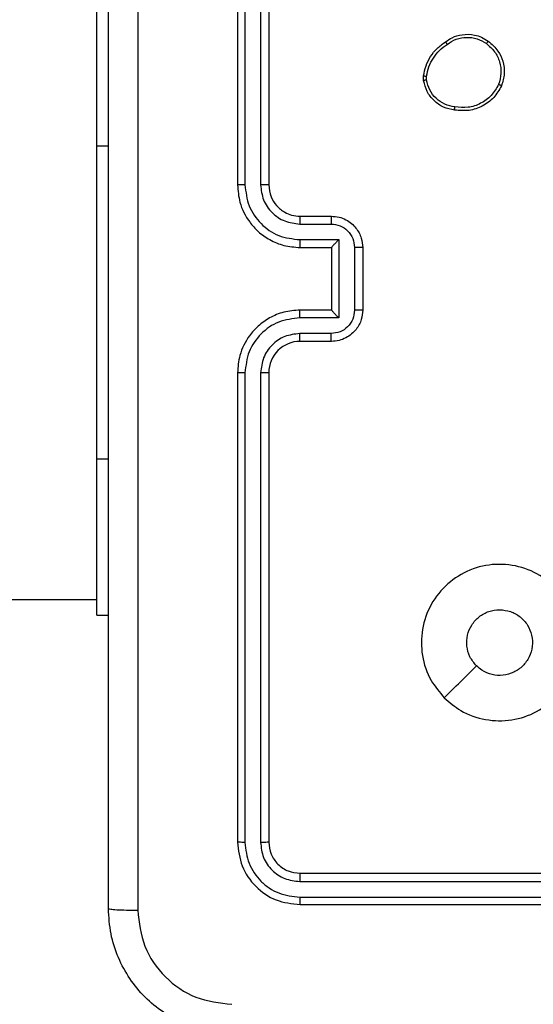
# Model space of a CAD drawing. Units: millimetres. Extents: x 368 to 1202, y 186 to 792.
# Drawn here: x 962 to 965, y 633 to 639 of the extents above; entities that cross this region are included whole.
import ezdxf

# ---------------------------------------------------------------- set-up
doc = ezdxf.new("R2010")
doc.units = ezdxf.units.MM

msp = doc.modelspace()

# ---------------------------------------------------------------- linework, layer by layer
at = {"color": 7, "linetype": 'Continuous', "lineweight": 25}
for p, q in [((962.956, 641.1059), (962.956, 638.1059)), ((963.0034, 641.1083), (963.0035, 638.1063)), ((963.1035, 641.1083), (963.1036, 638.1063)), ((963.1561, 641.1059), (963.1561, 638.1059)), ((962.056, 638.3559), (962.056, 639.3559)), ((964.1456, 638.7731), (964.1453, 638.8027)), ((964.1647, 638.7765), (964.1645, 638.8004)), ((962.056, 636.3559), (962.056, 638.3559)), ((963.356, 637.9059), (963.556, 637.9059)), ((963.3537, 637.8561), (963.5539, 637.8561)), ((963.3537, 637.7561), (963.6039, 637.7561)), ((963.356, 637.7059), (963.556, 637.7059)), ((963.556, 637.7059), (963.556, 637.706)), ((963.556, 637.7059), (963.556, 637.3059)), ((963.6039, 637.7561), (963.6039, 637.2557)), ((963.704, 637.706), (963.704, 637.3058)), ((963.7561, 637.7059), (963.7561, 637.3059)), ((963.556, 637.3059), (963.356, 637.3059)), ((963.556, 637.3059), (963.556, 637.3059)), ((963.6039, 637.2557), (963.3537, 637.2557)), ((963.5539, 637.1557), (963.3537, 637.1557)), ((963.556, 637.1059), (963.356, 637.1059)), ((962.956, 636.9059), (962.956, 633.9059)), ((963.0035, 636.9055), (963.0034, 633.9035)), ((963.1036, 636.9055), (963.1035, 633.9035)), ((963.1561, 636.9059), (963.1561, 633.9059)), ((962.056, 635.3559), (962.056, 636.3559)), ((962.056, 635.3559), (962.131, 635.3559)), ((963.356, 633.7059), (966.3561, 633.7059)), ((963.3537, 633.6534), (966.3556, 633.6534)), ((963.3537, 633.5533), (966.3556, 633.5533)), ((963.356, 633.5059), (966.3561, 633.5059))]:
    msp.add_line(p, q, dxfattribs=at)
at = {"color": 8, "linetype": 'Continuous', "lineweight": 25}
for p, q in [((962.056, 638.3559), (962.131, 638.3559)), ((962.056, 636.3559), (962.131, 636.3559))]:
    msp.add_line(p, q, dxfattribs=at)
at = {"color": 7, "linetype": 'Continuous', "lineweight": 25}
msp.add_arc((963.356, 636.9059), 0.2, 89.9994, 180.00743, dxfattribs=at)
for points, knots in [([(962.131, 633.4809), (962.131, 634.3749), (962.131, 636.1631), (962.131, 638.8487), (962.131, 640.637), (962.131, 641.5309)], [0, 0, 0, 0, 0.333297, 0.6667, 1, 1, 1, 1]), ([(962.3187, 641.5416), (962.3188, 640.6452), (962.3188, 638.8523), (962.3188, 636.1595), (962.3188, 634.3666), (962.3187, 633.4702)], [0, 0, 0, 0, 0.333337, 0.666663, 1, 1, 1, 1]), ([(964.2847, 639.0204), (964.2987, 639.03), (964.3309, 639.052), (964.3953, 639.0708), (964.4607, 639.0689), (964.5176, 639.0513), (964.5447, 639.034), (964.5588, 639.025)], [0, 0, 0, 0, 0.172849, 0.397044, 0.672261, 0.829753, 1, 1, 1, 1]), ([(964.2956, 639.0045), (964.3145, 639.0167), (964.3525, 639.0411), (964.4202, 639.0525), (964.4884, 639.0439), (964.5271, 639.0207), (964.5465, 639.0091)], [0, 0, 0, 0, 0.249948, 0.499971, 0.749864, 1, 1, 1, 1]), ([(964.1453, 638.8027), (964.1496, 638.8243), (964.1581, 638.8677), (964.1885, 638.9274), (964.23, 638.9808), (964.2664, 639.0072), (964.2847, 639.0204)], [0, 0, 0, 0, 0.2469849, 0.4959008, 0.7469772, 1, 1, 1, 1]), ([(964.1645, 638.8004), (964.1686, 638.8209), (964.1768, 638.8619), (964.206, 638.9178), (964.2447, 638.9676), (964.2786, 638.9922), (964.2956, 639.0045)], [0, 0, 0, 0, 0.2498836, 0.499975, 0.7500373, 1, 1, 1, 1]), ([(964.2847, 639.0204), (964.2848, 639.0202), (964.285, 639.0198), (964.2867, 639.0171), (964.2888, 639.0141), (964.2908, 639.0113), (964.293, 639.008), (964.2947, 639.0056), (964.2956, 639.0045)], [0, 0, 0, 0, 0.218023, 0.456501, 0.584376, 0.717368, 0.855869, 1, 1, 1, 1]), ([(964.5588, 639.025), (964.5586, 639.0248), (964.558, 639.0244), (964.5551, 639.0208), (964.5511, 639.0155), (964.5481, 639.0112), (964.5465, 639.0091)], [0, 0, 0, 0, 0.249936, 0.500145, 0.748889, 1, 1, 1, 1]), ([(964.5465, 639.0091), (964.5652, 638.993), (964.6027, 638.9609), (964.6344, 638.8929), (964.6447, 638.8187), (964.6312, 638.7713), (964.6244, 638.7476)], [0, 0, 0, 0, 0.250322, 0.500123, 0.750046, 1, 1, 1, 1]), ([(964.5588, 639.025), (964.5813, 639.0052), (964.6219, 638.9696), (964.6551, 638.895), (964.6661, 638.8169), (964.6509, 638.7652), (964.6434, 638.7394)], [0, 0, 0, 0, 0.27768, 0.499925, 0.750887, 1, 1, 1, 1]), ([(964.1453, 638.8027), (964.1457, 638.8026), (964.1465, 638.8026), (964.1515, 638.802), (964.1578, 638.8012), (964.1622, 638.8007), (964.1645, 638.8004)], [0, 0, 0, 0, 0.279526, 0.558212, 0.779109, 1, 1, 1, 1]), ([(964.1647, 638.7765), (964.1621, 638.7761), (964.1571, 638.7753), (964.1508, 638.7742), (964.1465, 638.7734), (964.1459, 638.7732), (964.1456, 638.7731)], [0, 0, 0, 0, 0.249859, 0.500121, 0.74981, 1, 1, 1, 1]), ([(964.3451, 638.6047), (964.3231, 638.6092), (964.2791, 638.6181), (964.2232, 638.6572), (964.1811, 638.7111), (964.1701, 638.7546), (964.1647, 638.7765)], [0, 0, 0, 0, 0.249939, 0.499884, 0.749732, 1, 1, 1, 1]), ([(964.3428, 638.5846), (964.3187, 638.5895), (964.2705, 638.5992), (964.2098, 638.6424), (964.1636, 638.7012), (964.1517, 638.7489), (964.1456, 638.7731)], [0, 0, 0, 0, 0.249974, 0.499979, 0.74667, 1, 1, 1, 1]), ([(964.6434, 638.7394), (964.6285, 638.7134), (964.5981, 638.6604), (964.5234, 638.6063), (964.435, 638.5759), (964.3742, 638.5816), (964.3428, 638.5846)], [0, 0, 0, 0, 0.245327, 0.499961, 0.742614, 1, 1, 1, 1]), ([(964.6244, 638.7476), (964.6101, 638.7231), (964.5815, 638.6742), (964.5116, 638.6237), (964.4298, 638.5962), (964.3734, 638.6019), (964.3451, 638.6047)], [0, 0, 0, 0, 0.249964, 0.499851, 0.749687, 1, 1, 1, 1]), ([(964.6434, 638.7394), (964.6432, 638.7395), (964.6427, 638.7397), (964.6396, 638.7411), (964.636, 638.7427), (964.6325, 638.7441), (964.6286, 638.7458), (964.6259, 638.747), (964.6244, 638.7476)], [0, 0, 0, 0, 0.217102, 0.455904, 0.58338, 0.716652, 0.855045, 1, 1, 1, 1]), ([(964.3428, 638.5846), (964.3428, 638.5849), (964.3427, 638.5854), (964.343, 638.5887), (964.3435, 638.5926), (964.3439, 638.5962), (964.3445, 638.6003), (964.3449, 638.6032), (964.3451, 638.6047)], [0, 0, 0, 0, 0.218947, 0.458548, 0.58591, 0.718395, 0.856773, 1, 1, 1, 1]), ([(963.0035, 638.1063), (962.9972, 638.1063), (962.9846, 638.1063), (962.969, 638.1062), (962.9582, 638.1061), (962.9568, 638.106), (962.956, 638.1059)], [0, 0, 0, 0, 0.250012, 0.499848, 0.749876, 1, 1, 1, 1]), ([(962.956, 638.1059), (962.9591, 638.0687), (962.966, 637.9843), (963.0185, 637.8819), (963.0887, 637.8041), (963.1625, 637.7519), (963.2535, 637.7137), (963.321, 637.7086), (963.356, 637.7059)], [0, 0, 0, 0, 0.177637, 0.402996, 0.534259, 0.677458, 0.832701, 1, 1, 1, 1]), ([(963.0035, 638.1063), (963.0091, 638.0605), (963.0202, 637.9689), (963.1003, 637.8528), (963.2161, 637.772), (963.3078, 637.7614), (963.3537, 637.7561)], [0, 0, 0, 0, 0.249899, 0.4998, 0.749488, 1, 1, 1, 1]), ([(963.1036, 638.1063), (963.1074, 638.0735), (963.115, 638.008), (963.1728, 637.9252), (963.2557, 637.8681), (963.3211, 637.8601), (963.3537, 637.8561)], [0, 0, 0, 0, 0.250451, 0.500077, 0.750075, 1, 1, 1, 1]), ([(963.1561, 638.1059), (963.1559, 638.1059), (963.1554, 638.106), (963.1522, 638.1061), (963.1473, 638.1061), (963.1407, 638.1062), (963.1327, 638.1062), (963.1236, 638.1063), (963.1137, 638.1063), (963.1069, 638.1063), (963.1036, 638.1063)], [0, 0, 0, 0, 0.125, 0.250321, 0.375332, 0.499927, 0.624877, 0.749731, 0.874749, 1, 1, 1, 1]), ([(963.1561, 638.1059), (963.1589, 638.0803), (963.1643, 638.0323), (963.2033, 637.9711), (963.251, 637.9326), (963.3038, 637.9101), (963.3377, 637.9074), (963.356, 637.9059)], [0, 0, 0, 0, 0.244442, 0.45732, 0.675403, 0.824577, 1, 1, 1, 1]), ([(963.356, 637.9059), (963.3557, 637.9051), (963.3552, 637.9036), (963.3544, 637.8922), (963.3538, 637.8757), (963.3538, 637.8627), (963.3537, 637.8561)], [0, 0, 0, 0, 0.250095, 0.499993, 0.749958, 1, 1, 1, 1]), ([(963.556, 637.9059), (963.5557, 637.9049), (963.5551, 637.903), (963.5544, 637.8898), (963.5539, 637.8734), (963.5539, 637.8619), (963.5539, 637.8561)], [0, 0, 0, 0, 0.279841, 0.558981, 0.779377, 1, 1, 1, 1]), ([(963.556, 637.9059), (963.5726, 637.9047), (963.6047, 637.9024), (963.6486, 637.885), (963.6852, 637.8606), (963.7215, 637.8229), (963.7503, 637.7705), (963.7543, 637.7262), (963.7561, 637.7059)], [0, 0, 0, 0, 0.158241, 0.307098, 0.446307, 0.576338, 0.806875, 1, 1, 1, 1]), ([(963.5539, 637.8561), (963.5735, 637.8539), (963.6128, 637.8493), (963.6625, 637.8147), (963.6968, 637.7649), (963.7016, 637.7257), (963.704, 637.706)], [0, 0, 0, 0, 0.250434, 0.500203, 0.750081, 1, 1, 1, 1]), ([(963.3537, 637.7561), (963.3538, 637.7495), (963.3538, 637.7364), (963.3544, 637.7198), (963.3551, 637.7083), (963.3557, 637.7067), (963.356, 637.7059)], [0, 0, 0, 0, 0.250165, 0.500101, 0.749902, 1, 1, 1, 1]), ([(963.6039, 637.7561), (963.5984, 637.7505), (963.5875, 637.7395), (963.5743, 637.726), (963.5653, 637.7166), (963.56, 637.7109), (963.5566, 637.7071), (963.5562, 637.7063), (963.556, 637.706)], [0, 0, 0, 0, 0.251367, 0.502652, 0.646454, 0.775697, 0.892585, 1, 1, 1, 1]), ([(963.7561, 637.7059), (963.7559, 637.7059), (963.7554, 637.706), (963.7522, 637.7059), (963.7474, 637.706), (963.7409, 637.706), (963.7329, 637.706), (963.7238, 637.706), (963.7141, 637.706), (963.7073, 637.706), (963.704, 637.706)], [0, 0, 0, 0, 0.125065, 0.250297, 0.375287, 0.500152, 0.62482, 0.749929, 0.875221, 1, 1, 1, 1]), ([(963.356, 637.3059), (963.3209, 637.3032), (963.2531, 637.2981), (963.1619, 637.2596), (963.0881, 637.2072), (963.018, 637.1292), (962.9659, 637.027), (962.959, 636.9429), (962.956, 636.9059)], [0, 0, 0, 0, 0.167923, 0.323678, 0.467163, 0.598471, 0.823495, 1, 1, 1, 1]), ([(963.3537, 637.2557), (963.3538, 637.2623), (963.3538, 637.2754), (963.3544, 637.2921), (963.3551, 637.3036), (963.3557, 637.3051), (963.356, 637.3059)], [0, 0, 0, 0, 0.250074, 0.499836, 0.749843, 1, 1, 1, 1]), ([(963.704, 637.3058), (963.7016, 637.2862), (963.6968, 637.2469), (963.6625, 637.1971), (963.6128, 637.1626), (963.5735, 637.158), (963.5539, 637.1557)], [0, 0, 0, 0, 0.250002, 0.499865, 0.749562, 1, 1, 1, 1]), ([(963.7561, 637.3059), (963.7543, 637.2858), (963.7504, 637.2415), (963.7217, 637.1893), (963.6854, 637.1514), (963.6489, 637.1269), (963.6049, 637.1094), (963.5726, 637.1071), (963.556, 637.1059)], [0, 0, 0, 0, 0.192182, 0.422516, 0.552503, 0.692056, 0.841283, 1, 1, 1, 1]), ([(963.6039, 637.2557), (963.5984, 637.2613), (963.5874, 637.2723), (963.5743, 637.2858), (963.5653, 637.2953), (963.5601, 637.301), (963.5567, 637.3047), (963.5562, 637.3055), (963.556, 637.3059)], [0, 0, 0, 0, 0.251522, 0.502594, 0.646609, 0.775729, 0.892534, 1, 1, 1, 1]), ([(963.7561, 637.3059), (963.7559, 637.3059), (963.7554, 637.3059), (963.7522, 637.3059), (963.7474, 637.3058), (963.7409, 637.3058), (963.7329, 637.3058), (963.7238, 637.3058), (963.7141, 637.3058), (963.7073, 637.3058), (963.704, 637.3058)], [0, 0, 0, 0, 0.125064, 0.250436, 0.375295, 0.500158, 0.624825, 0.749932, 0.875223, 1, 1, 1, 1]), ([(963.3537, 637.2557), (963.3078, 637.2504), (963.2162, 637.2398), (963.1003, 637.159), (963.0202, 637.0429), (963.0091, 636.9513), (963.0035, 636.9055)], [0, 0, 0, 0, 0.250509, 0.50017, 0.750105, 1, 1, 1, 1]), ([(963.3537, 637.1557), (963.321, 637.1519), (963.2555, 637.1443), (963.1727, 637.0866), (963.1155, 637.0036), (963.1075, 636.9382), (963.1036, 636.9055)], [0, 0, 0, 0, 0.2504858, 0.5001759, 0.7501229, 1, 1, 1, 1]), ([(963.356, 637.1059), (963.3557, 637.1067), (963.3552, 637.1083), (963.3544, 637.1196), (963.3538, 637.1361), (963.3538, 637.1492), (963.3537, 637.1557)], [0, 0, 0, 0, 0.250151, 0.500105, 0.749871, 1, 1, 1, 1]), ([(963.556, 637.1059), (963.5557, 637.1069), (963.5551, 637.1088), (963.5544, 637.122), (963.5539, 637.1385), (963.5539, 637.1499), (963.5539, 637.1557)], [0, 0, 0, 0, 0.2799591, 0.5590959, 0.779585, 1, 1, 1, 1]), ([(963.0035, 636.9055), (962.9972, 636.9055), (962.9846, 636.9055), (962.969, 636.9057), (962.9582, 636.9058), (962.9568, 636.9059), (962.956, 636.9059)], [0, 0, 0, 0, 0.25004, 0.499868, 0.749886, 1, 1, 1, 1]), ([(963.1561, 636.9059), (963.1559, 636.9059), (963.1555, 636.9058), (963.1522, 636.9058), (963.1473, 636.9057), (963.1407, 636.9056), (963.1327, 636.9056), (963.1235, 636.9056), (963.1137, 636.9055), (963.1069, 636.9055), (963.1036, 636.9055)], [0, 0, 0, 0, 0.125139, 0.250312, 0.375315, 0.499904, 0.624937, 0.749717, 0.874764, 1, 1, 1, 1]), ([(964.2778, 634.8275), (964.2475, 634.8633), (964.1807, 634.9424), (964.1288, 635.0967), (964.1295, 635.2672), (964.1855, 635.4296), (964.2935, 635.5626), (964.4385, 635.6529), (964.6052, 635.6899), (964.7751, 635.6695), (964.9287, 635.5942), (965.0489, 635.4724), (965.1217, 635.3174), (965.1394, 635.1473), (965.0999, 634.981), (965.0071, 634.8372), (964.8723, 634.732), (964.7101, 634.6774), (964.5395, 634.6803), (964.3881, 634.7332), (964.3114, 634.7987), (964.2778, 634.8275)], [0, 0, 0, 0, 0.044743, 0.098646, 0.151942, 0.205881, 0.260195, 0.31321, 0.366983, 0.420862, 0.474352, 0.527996, 0.581909, 0.635431, 0.689076, 0.742833, 0.796637, 0.850212, 0.903794, 0.957778, 1, 1, 1, 1]), ([(933.5827, 635.4559), (933.757, 635.4559), (934.6092, 635.4559), (936.1126, 635.4559), (938.0661, 635.4559), (939.9414, 635.4559), (941.3898, 635.4559), (942.4632, 635.4559), (943.2117, 635.4559), (944.0355, 635.4559), (944.9358, 635.4559), (945.831, 635.4559), (946.7327, 635.4559), (947.6245, 635.4559), (948.5714, 635.4559), (949.5664, 635.4559), (950.7935, 635.4559), (952.2721, 635.4559), (954.0217, 635.4559), (955.8785, 635.4559), (957.8424, 635.4559), (959.9135, 635.4559), (961.33, 635.4559), (962.056, 635.4559)], [0, 0, 0, 0, 0.018738, 0.091605, 0.161601, 0.228727, 0.293177, 0.317291, 0.34411, 0.373635, 0.405865, 0.440802, 0.470146, 0.501157, 0.533839, 0.5682, 0.604232, 0.660945, 0.721357, 0.785467, 0.853279, 0.92479, 1, 1, 1, 1]), ([(964.4826, 635.0324), (964.4675, 635.0507), (964.4374, 635.0874), (964.4186, 635.1574), (964.4224, 635.2288), (964.4501, 635.2953), (964.4981, 635.3484), (964.5608, 635.3841), (964.6077, 635.3886), (964.631, 635.3909)], [0, 0, 0, 0, 0.143024, 0.286068, 0.429066, 0.572302, 0.715554, 0.858802, 1, 1, 1, 1]), ([(964.631, 635.3909), (964.6546, 635.3886), (964.7018, 635.384), (964.7647, 635.3478), (964.8125, 635.2946), (964.8398, 635.2281), (964.8437, 635.1564), (964.8236, 635.0874), (964.7817, 635.029), (964.7229, 634.9876), (964.6537, 634.9681), (964.5821, 634.9727), (964.5231, 634.9968), (964.494, 635.0224), (964.4826, 635.0324)], [0, 0, 0, 0, 0.085843, 0.171735, 0.257524, 0.343304, 0.429114, 0.514989, 0.600989, 0.687006, 0.77297, 0.858932, 0.944819, 1, 1, 1, 1]), ([(964.2777, 634.8276), (964.3118, 634.8617), (964.3801, 634.93), (964.4484, 634.9983), (964.4825, 635.0324)], [0, 0, 0, 0, 0.499995, 1, 1, 1, 1]), ([(963.0034, 633.9035), (962.9964, 633.9036), (962.9824, 633.9037), (962.9668, 633.9044), (962.9577, 633.9051), (962.9566, 633.9056), (962.956, 633.9059)], [0, 0, 0, 0, 0.2793353, 0.5591638, 0.7795164, 1, 1, 1, 1]), ([(962.956, 633.9059), (962.962, 633.8535), (962.974, 633.7486), (963.0666, 633.6164), (963.1989, 633.5239), (963.3036, 633.5119), (963.356, 633.5059)], [0, 0, 0, 0, 0.250159, 0.500171, 0.750045, 1, 1, 1, 1]), ([(963.0034, 633.9035), (963.0089, 633.8579), (963.02, 633.7665), (963.0872, 633.6689), (963.1576, 633.6107), (963.2388, 633.5663), (963.3078, 633.5585), (963.3537, 633.5533)], [0, 0, 0, 0, 0.249632, 0.499247, 0.623864, 0.749883, 1, 1, 1, 1]), ([(963.1561, 633.9059), (963.155, 633.9056), (963.1529, 633.9048), (963.1388, 633.904), (963.1214, 633.9036), (963.1095, 633.9036), (963.1035, 633.9035)], [0, 0, 0, 0, 0.279829, 0.559176, 0.779371, 1, 1, 1, 1]), ([(963.1035, 633.9035), (963.1072, 633.8708), (963.1127, 633.8215), (963.1445, 633.7635), (963.186, 633.7132), (963.2558, 633.6652), (963.321, 633.6573), (963.3537, 633.6534)], [0, 0, 0, 0, 0.250117, 0.376187, 0.50074, 0.750387, 1, 1, 1, 1]), ([(963.1561, 633.9059), (963.159, 633.8797), (963.165, 633.8273), (963.2113, 633.7612), (963.2775, 633.7149), (963.3299, 633.7089), (963.356, 633.7059)], [0, 0, 0, 0, 0.250167, 0.500157, 0.750062, 1, 1, 1, 1]), ([(963.356, 633.7059), (963.3557, 633.7049), (963.3549, 633.7028), (963.3542, 633.6887), (963.3537, 633.6713), (963.3537, 633.6593), (963.3537, 633.6534)], [0, 0, 0, 0, 0.2799223, 0.5591596, 0.7796302, 1, 1, 1, 1]), ([(963.3537, 633.5533), (963.3537, 633.5463), (963.3539, 633.5322), (963.3545, 633.5167), (963.3553, 633.5076), (963.3558, 633.5065), (963.356, 633.5059)], [0, 0, 0, 0, 0.279906, 0.559094, 0.779565, 1, 1, 1, 1]), ([(962.131, 633.4809), (962.134, 633.4796), (962.1398, 633.4769), (962.1822, 633.4734), (962.2438, 633.4709), (962.2937, 633.4704), (962.3187, 633.4702)], [0, 0, 0, 0, 0.249929, 0.499887, 0.749506, 1, 1, 1, 1]), ([(962.931, 632.6809), (962.8765, 632.6842), (962.7688, 632.6906), (962.5686, 632.7555), (962.351, 632.901), (962.2055, 633.1187), (962.1407, 633.3189), (962.1343, 633.4264), (962.131, 633.4809)], [0, 0, 0, 0, 0.130543, 0.257585, 0.500006, 0.742659, 0.86963, 1, 1, 1, 1]), ([(962.3187, 633.4702), (962.3278, 633.3915), (962.3459, 633.2339), (962.4849, 633.0348), (962.6842, 632.8963), (962.8416, 632.8778), (962.9203, 632.8686)], [0, 0, 0, 0, 0.2499308, 0.5000538, 0.7499658, 1, 1, 1, 1])]:
    msp.add_open_spline(points, degree=3, knots=knots, dxfattribs=at)

doc.saveas('drawing.dxf')
